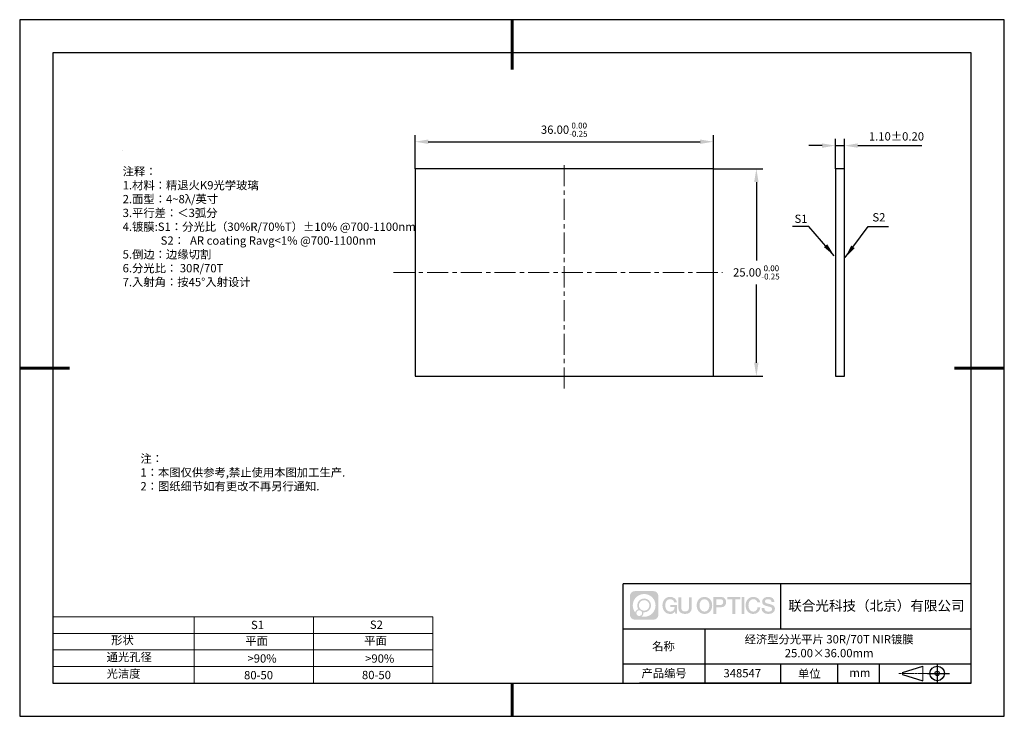
# Model space of a CAD drawing. Units: millimetres. Extents: x 0 to 297, y 0 to 210.
import ezdxf

# ---------------------------------------------------------------- set-up
doc = ezdxf.new("R2010")
doc.units = ezdxf.units.MM
doc.header["$PDSIZE"] = -1
doc.linetypes.add('CENTER', pattern=[10.16, 6.35, -1.27, 1.27, -1.27])
for name, color, linetype in [('1轮廓实线层', 7, 'Continuous'), ('6文字层', 3, 'Continuous'), ('细实线层', 7, 'Continuous')]:
    doc.layers.add(name, color=color, linetype=linetype)
for name, color, linetype, lineweight in [('2细线层', 4, 'Continuous', 15), ('3中心线层', 1, 'CENTER', 9), ('7标注层', 4, 'Continuous', 5), ('粗实线层', 7, 'Continuous', 25)]:
    doc.layers.add(name, color=color, linetype=linetype, lineweight=lineweight)
doc.styles.add('TH-GBD2M', font='calibri.ttf', dxfattribs={"width": 0.8, "height": 2.5})
doc.styles.add('标准', font='txt', dxfattribs={"height": 9.59})
doc.dimstyles.new('TH-GBD2M', dxfattribs={"dimtxt": 2.5, "dimasz": 4, "dimexe": 2, "dimexo": 0, "dimgap": 1.5, "dimtad": 1, "dimtih": 1, "dimtoh": 1, "dimzin": 1, "dimdsep": 46, "dimtxsty": 'TH-GBD2M', "dimcen": 0, "dimclrt": 3, "dimadec": 0, "dimazin": 3, "dimtfac": 1, "dimtmove": 0, "dimatfit": 3, "dimfxl": 1, "dimtolj": 1, "dimtzin": 0, "dimarcsym": 0})

# ---------------------------------------------------------------- blocks, each defined once
blk = doc.blocks.new('*D8')
at = {"layer": '7标注层', "color": 0, "lineweight": -2, "transparency": 16777216}
for p, q in [((246.04, 165.07), (246.04, 174.04)), ((248.79, 165.07), (248.79, 174.04)), ((242.04, 172.04), (238.04, 172.04)), ((246.04, 172.04), (248.79, 172.04)), ((252.79, 172.04), (272.15, 172.04))]:
    blk.add_line(p, q, dxfattribs=at)
at = {"layer": '7标注层', "color": 0, "transparency": 16777216}
for points in [[(242.04, 172.71), (242.04, 171.38), (246.04, 172.04)], [(252.79, 172.71), (252.79, 171.38), (248.79, 172.04)]]:
    blk.add_solid(points, dxfattribs=at)
at = {"layer": 'Defpoints', "color": 0, "transparency": 16777216}
for p in [(248.79, 172.04), (246.04, 165.07), (248.79, 165.07)]:
    blk.add_point(p, dxfattribs=at)
at = {"layer": '7标注层', "color": 3, "transparency": 16777216, "insert": (264.47, 174.82), "char_height": 2.5, "attachment_point": 5, "style": 'TH-GBD2M'}
blk.add_mtext('\\A1;1.10%%p0.20', dxfattribs=at)
blk = doc.blocks.new('*D9')
at = {"layer": '7标注层', "color": 0, "lineweight": -2, "transparency": 16777216}
for p, q in [((119.25, 165.07), (119.25, 175.21)), ((123.25, 173.21), (205.25, 173.21)), ((209.25, 165.07), (209.25, 175.21))]:
    blk.add_line(p, q, dxfattribs=at)
at = {"layer": '7标注层', "color": 0, "transparency": 16777216}
for points in [[(123.25, 173.88), (123.25, 172.55), (119.25, 173.21)], [(205.25, 173.88), (205.25, 172.55), (209.25, 173.21)]]:
    blk.add_solid(points, dxfattribs=at)
at = {"layer": 'Defpoints', "color": 0, "transparency": 16777216}
for p in [(209.25, 173.21), (119.25, 165.07), (209.25, 165.07)]:
    blk.add_point(p, dxfattribs=at)
at = {"layer": '7标注层', "color": 3, "transparency": 16777216, "insert": (164.25, 176.85), "char_height": 2.5, "attachment_point": 5, "style": 'TH-GBD2M'}
blk.add_mtext('\\A1;36.00{}{\\H0.71x;\\C3;\\S 0.00^ -0.25;}', dxfattribs=at)
blk = doc.blocks.new('*D10')
at = {"layer": '7标注层', "color": 0, "lineweight": -2, "transparency": 16777216}
for p, q in [((209.25, 165.07), (224.21, 165.07)), ((222.21, 161.07), (222.21, 137.45)), ((222.21, 106.57), (222.21, 130.19)), ((209.25, 102.57), (224.21, 102.57))]:
    blk.add_line(p, q, dxfattribs=at)
at = {"layer": '7标注层', "color": 0, "transparency": 16777216}
for points in [[(221.54, 161.07), (222.87, 161.07), (222.21, 165.07)], [(221.54, 106.57), (222.87, 106.57), (222.21, 102.57)]]:
    blk.add_solid(points, dxfattribs=at)
at = {"layer": 'Defpoints', "color": 0, "transparency": 16777216}
for p in [(209.25, 165.07), (209.25, 102.57), (222.21, 102.57)]:
    blk.add_point(p, dxfattribs=at)
at = {"layer": '7标注层', "color": 3, "transparency": 16777216, "insert": (222.21, 133.82), "char_height": 2.5, "attachment_point": 5, "style": 'TH-GBD2M'}
blk.add_mtext('\\A1;25.00{}{\\H0.71x;\\C3;\\S 0.00^ -0.25;}', dxfattribs=at)
blk = doc.blocks.new('*X11')
at = {"layer": '粗实线层', "lineweight": 60}
for p, q in [((0, 105), (0, 90)), ((-148.5, 0), (-133.5, 0)), ((148.5, 0), (133.5, 0)), ((0, -105), (0, -95))]:
    blk.add_line(p, q, dxfattribs=at)
at = {"layer": '粗实线层'}
for p, q in [((-138.5, 95), (-138.5, -95)), ((138.5, 95), (-138.5, 95)), ((138.5, -95), (138.5, 95)), ((-138.5, -95), (138.5, -95))]:
    blk.add_line(p, q, dxfattribs=at)
at = {"layer": '细实线层'}
for p, q in [((148.5, 105), (-148.5, 105)), ((-148.5, 105), (-148.5, -105)), ((148.5, -105), (148.5, 105)), ((-148.5, -105), (148.5, -105))]:
    blk.add_line(p, q, dxfattribs=at)

msp = doc.modelspace()

# ---------------------------------------------------------------- hatches: boundary and pattern name
at = {"layer": '3中心线层'}
h = msp.add_hatch(color=0, dxfattribs=at)
h.dxf.hatch_style = 1
edge = h.paths.add_edge_path()
edge.add_spline(control_points=[(192.662, 36.251), (192.662, 37.065), (192.002, 37.724), (191.188, 37.724)], knot_values=[7, 7, 7, 7, 8, 8, 8, 8], degree=3, periodic=0)
edge.add_spline(control_points=[(191.188, 37.724), (191.188, 37.724), (185.539, 37.724), (185.539, 37.724)], knot_values=[0, 0, 0, 0, 1, 1, 1, 1], degree=3, periodic=0)
edge.add_spline(control_points=[(185.539, 37.724), (184.725, 37.724), (184.066, 37.065), (184.066, 36.251), (184.066, 36.251), (184.066, 30.602), (184.066, 30.602)], knot_values=[1, 1, 1, 1, 2, 2, 2, 3, 3, 3, 3], degree=3, periodic=0)
edge.add_spline(control_points=[(184.066, 30.602), (184.066, 29.788), (184.725, 29.128), (185.539, 29.128), (185.539, 29.128), (191.188, 29.128), (191.188, 29.128)], knot_values=[3, 3, 3, 3, 4, 4, 4, 5, 5, 5, 5], degree=3, periodic=0)
edge.add_spline(control_points=[(191.188, 29.128), (192.002, 29.128), (192.662, 29.788), (192.662, 30.602), (192.662, 30.602), (192.662, 36.251), (192.662, 36.251)], knot_values=[5, 5, 5, 5, 6, 6, 6, 7, 7, 7, 7], degree=3, periodic=0)
edge = h.paths.add_edge_path(flags=16)
edge.add_spline(control_points=[(184.925, 33.426), (184.925, 35.325), (186.465, 36.865), (188.364, 36.865)], knot_values=[10, 10, 10, 10, 11, 11, 11, 11], degree=3, periodic=0)
edge.add_spline(control_points=[(188.364, 36.865), (190.263, 36.865), (191.802, 35.325), (191.802, 33.426)], knot_values=[11, 11, 11, 11, 12, 12, 12, 12], degree=3, periodic=0)
edge.add_spline(control_points=[(191.802, 33.426), (191.802, 31.527), (190.263, 29.988), (188.364, 29.988)], knot_values=[12, 12, 12, 12, 13, 13, 13, 13], degree=3, periodic=0)
edge.add_spline(control_points=[(188.364, 29.988), (188.095, 29.988), (187.833, 30.02), (187.582, 30.078)], knot_values=[0, 0, 0, 0, 1, 1, 1, 1], degree=3, periodic=0)
edge.add_spline(control_points=[(187.582, 30.078), (187.906, 30.3), (188.118, 30.671), (188.118, 31.093)], knot_values=[1, 1, 1, 1, 2, 2, 2, 2], degree=3, periodic=0)
edge.add_spline(control_points=[(188.118, 31.093), (188.118, 31.184), (188.108, 31.272), (188.089, 31.357)], knot_values=[2, 2, 2, 2, 3, 3, 3, 3], degree=3, periodic=0)
edge.add_spline(control_points=[(188.089, 31.357), (188.179, 31.345), (188.271, 31.339), (188.364, 31.339)], knot_values=[3, 3, 3, 3, 4, 4, 4, 4], degree=3, periodic=0)
edge.add_spline(control_points=[(188.364, 31.339), (189.517, 31.339), (190.451, 32.273), (190.451, 33.426)], knot_values=[4, 4, 4, 4, 5, 5, 5, 5], degree=3, periodic=0)
edge.add_spline(control_points=[(190.451, 33.426), (190.451, 34.579), (189.517, 35.514), (188.364, 35.514), (187.211, 35.514), (186.276, 34.579), (186.276, 33.426)], knot_values=[5, 5, 5, 5, 6, 6, 6, 7, 7, 7, 7], degree=3, periodic=0)
edge.add_spline(control_points=[(186.276, 33.426), (186.276, 33.007), (186.4, 32.616), (186.613, 32.289)], knot_values=[7, 7, 7, 7, 8, 8, 8, 8], degree=3, periodic=0)
edge.add_spline(control_points=[(186.613, 32.289), (186.129, 32.177), (185.754, 31.779), (185.677, 31.282)], knot_values=[8, 8, 8, 8, 9, 9, 9, 9], degree=3, periodic=0)
edge.add_spline(control_points=[(185.677, 31.282), (185.207, 31.87), (184.925, 32.615), (184.925, 33.426)], knot_values=[9, 9, 9, 9, 10, 10, 10, 10], degree=3, periodic=0)
edge = h.paths.add_edge_path(flags=16)
edge.add_spline(control_points=[(186.767, 33.426), (186.767, 34.308), (187.482, 35.023), (188.364, 35.023), (189.245, 35.023), (189.96, 34.308), (189.96, 33.426), (189.96, 32.545), (189.245, 31.83), (188.364, 31.83), (187.482, 31.83), (186.767, 32.545), (186.767, 33.426)], knot_values=[0, 0, 0, 0, 1, 1, 1, 2, 2, 2, 3, 3, 3, 4, 4, 4, 4], degree=3, periodic=0)
edge = h.paths.add_edge_path(flags=16)
edge.add_spline(control_points=[(186.03, 31.093), (186.03, 31.568), (186.415, 31.953), (186.89, 31.953), (187.365, 31.953), (187.75, 31.568), (187.75, 31.093)], knot_values=[1, 1, 1, 1, 2, 2, 2, 3, 3, 3, 3], degree=3, periodic=0)
edge.add_spline(control_points=[(187.75, 31.093), (187.75, 30.618), (187.365, 30.233), (186.89, 30.233)], knot_values=[3, 3, 3, 3, 4, 4, 4, 4], degree=3, periodic=0)
edge.add_spline(control_points=[(186.89, 30.233), (186.415, 30.233), (186.03, 30.618), (186.03, 31.093)], knot_values=[0, 0, 0, 0, 1, 1, 1, 1], degree=3, periodic=0)
edge = h.paths.add_edge_path()
edge.add_spline(control_points=[(197.433, 34.325), (197.433, 34.325), (198.256, 34.325), (198.256, 34.325), (198.128, 35.435), (197.244, 36.008), (196.191, 36.008)], knot_values=[5, 5, 5, 5, 6, 6, 6, 7, 7, 7, 7], degree=3, periodic=0)
edge.add_spline(control_points=[(196.191, 36.008), (194.747, 36.008), (193.883, 34.835), (193.883, 33.429)], knot_values=[4, 4, 4, 4, 5, 5, 5, 5], degree=3, periodic=0)
edge.add_spline(control_points=[(193.883, 33.429), (193.883, 32.022), (194.747, 30.85), (196.191, 30.85)], knot_values=[3, 3, 3, 3, 4, 4, 4, 4], degree=3, periodic=0)
edge.add_spline(control_points=[(196.191, 30.85), (196.778, 30.85), (197.19, 31.022), (197.642, 31.546)], knot_values=[2, 2, 2, 2, 3, 3, 3, 3], degree=3, periodic=0)
edge.add_spline(control_points=[(197.642, 31.546), (197.642, 31.546), (197.77, 30.967), (197.77, 30.967), (197.77, 30.967), (197.905, 30.967), (198.04, 30.967)], knot_values=[0.5, 0.5, 0.5, 0.5, 1.5, 1.5, 1.5, 2, 2, 2, 2], degree=3, periodic=0)
edge.add_spline(control_points=[(198.04, 30.967), (198.175, 30.967), (198.31, 30.967), (198.31, 30.967), (198.31, 30.967), (198.31, 31.129), (198.31, 31.372)], knot_values=[14.749965, 14.749965, 14.749965, 14.749965, 15.249965, 15.249965, 15.249965, 15.5, 15.5, 15.5, 15.5], degree=3, periodic=0)
edge.add_spline(control_points=[(198.31, 31.372), (198.31, 31.615), (198.31, 31.939), (198.31, 32.263)], knot_values=[14.49997, 14.49997, 14.49997, 14.49997, 14.749965, 14.749965, 14.749965, 14.749965], degree=3, periodic=0)
edge.add_spline(control_points=[(198.31, 32.263), (198.31, 32.425), (198.31, 32.587), (198.31, 32.739)], knot_values=[14.3749725, 14.3749725, 14.3749725, 14.3749725, 14.49997, 14.49997, 14.49997, 14.49997], degree=3, periodic=0)
edge.add_spline(control_points=[(198.31, 32.739), (198.31, 32.967), (198.31, 33.172), (198.31, 33.32)], knot_values=[14.1874762, 14.1874762, 14.1874762, 14.1874762, 14.3749725, 14.3749725, 14.3749725, 14.3749725], degree=3, periodic=0)
edge.add_spline(control_points=[(198.31, 33.32), (198.31, 33.37), (198.31, 33.413), (198.31, 33.448)], knot_values=[14.1249775, 14.1249775, 14.1249775, 14.1249775, 14.1874762, 14.1874762, 14.1874762, 14.1874762], degree=3, periodic=0)
edge.add_spline(control_points=[(198.31, 33.448), (198.31, 33.466), (198.31, 33.482), (198.31, 33.496)], knot_values=[14.0937281, 14.0937281, 14.0937281, 14.0937281, 14.1249775, 14.1249775, 14.1249775, 14.1249775], degree=3, periodic=0)
edge.add_spline(control_points=[(198.31, 33.496), (198.31, 33.509), (198.31, 33.521), (198.31, 33.531)], knot_values=[14.0624788, 14.0624788, 14.0624788, 14.0624788, 14.0937281, 14.0937281, 14.0937281, 14.0937281], degree=3, periodic=0)
edge.add_spline(control_points=[(198.31, 33.56), (198.31, 33.56), (198.31, 33.56), (198.31, 33.56), (198.31, 33.56), (198.31, 33.56), (198.31, 33.56)], knot_values=[13.9999796, 13.9999796, 13.9999796, 13.9999796, 14, 14, 14, 14.0007124, 14.0007124, 14.0007124, 14.0007124], degree=3, periodic=0)
edge.add_spline(control_points=[(198.31, 33.56), (198.31, 33.56), (197.797, 33.56), (197.284, 33.56)], knot_values=[13.49999, 13.49999, 13.49999, 13.49999, 13.9999796, 13.9999796, 13.9999796, 13.9999796], degree=3, periodic=0)
edge.add_spline(control_points=[(197.284, 33.56), (196.771, 33.56), (196.258, 33.56), (196.258, 33.56), (196.258, 33.56), (196.258, 33.56), (196.258, 33.56)], knot_values=[12.9990234, 12.9990234, 12.9990234, 12.9990234, 13.4990134, 13.4990134, 13.4990134, 13.49999, 13.49999, 13.49999, 13.49999], degree=3, periodic=0)
edge.add_spline(control_points=[(196.258, 33.552), (196.258, 33.55), (196.258, 33.547), (196.258, 33.543)], knot_values=[12.9062519, 12.9062519, 12.9062519, 12.9062519, 12.9375013, 12.9375013, 12.9375013, 12.9375013], degree=3, periodic=0)
edge.add_spline(control_points=[(196.258, 33.531), (196.258, 33.523), (196.258, 33.512), (196.258, 33.499)], knot_values=[12.8125037, 12.8125037, 12.8125037, 12.8125037, 12.8750025, 12.8750025, 12.8750025, 12.8750025], degree=3, periodic=0)
edge.add_spline(control_points=[(196.258, 33.499), (196.258, 33.487), (196.258, 33.473), (196.258, 33.457)], knot_values=[12.750005, 12.750005, 12.750005, 12.750005, 12.8125037, 12.8125037, 12.8125037, 12.8125037], degree=3, periodic=0)
edge.add_spline(control_points=[(196.258, 33.457), (196.258, 33.427), (196.258, 33.391), (196.258, 33.352)], knot_values=[12.6250075, 12.6250075, 12.6250075, 12.6250075, 12.750005, 12.750005, 12.750005, 12.750005], degree=3, periodic=0)
edge.add_spline(control_points=[(196.258, 33.352), (196.258, 33.314), (196.258, 33.273), (196.258, 33.232)], knot_values=[12.50001, 12.50001, 12.50001, 12.50001, 12.6250075, 12.6250075, 12.6250075, 12.6250075], degree=3, periodic=0)
edge.add_spline(control_points=[(196.258, 33.232), (196.258, 33.15), (196.258, 33.068), (196.258, 33.007)], knot_values=[12.250015, 12.250015, 12.250015, 12.250015, 12.50001, 12.50001, 12.50001, 12.50001], degree=3, periodic=0)
edge.add_spline(control_points=[(196.258, 33.007), (196.258, 32.945), (196.258, 32.905), (196.258, 32.905), (196.258, 32.905), (196.258, 32.905), (196.258, 32.905)], knot_values=[11.9992876, 11.9992876, 11.9992876, 11.9992876, 12.2493026, 12.2493026, 12.2493026, 12.250015, 12.250015, 12.250015, 12.250015], degree=3, periodic=0)
edge.add_spline(control_points=[(196.273, 32.905), (196.277, 32.905), (196.283, 32.905), (196.29, 32.905)], knot_values=[11.9062719, 11.9062719, 11.9062719, 11.9062719, 11.9375212, 11.9375212, 11.9375212, 11.9375212], degree=3, periodic=0)
edge.add_spline(control_points=[(196.29, 32.905), (196.297, 32.905), (196.305, 32.905), (196.313, 32.905)], knot_values=[11.8750225, 11.8750225, 11.8750225, 11.8750225, 11.9062719, 11.9062719, 11.9062719, 11.9062719], degree=3, periodic=0)
edge.add_spline(control_points=[(196.313, 32.905), (196.331, 32.905), (196.352, 32.905), (196.377, 32.905)], knot_values=[11.8125238, 11.8125238, 11.8125238, 11.8125238, 11.8750225, 11.8750225, 11.8750225, 11.8750225], degree=3, periodic=0)
edge.add_spline(control_points=[(196.377, 32.905), (196.401, 32.905), (196.429, 32.905), (196.459, 32.905)], knot_values=[11.750025, 11.750025, 11.750025, 11.750025, 11.8125238, 11.8125238, 11.8125238, 11.8125238], degree=3, periodic=0)
edge.add_spline(control_points=[(196.459, 32.905), (196.519, 32.905), (196.589, 32.905), (196.664, 32.905)], knot_values=[11.6250275, 11.6250275, 11.6250275, 11.6250275, 11.750025, 11.750025, 11.750025, 11.750025], degree=3, periodic=0)
edge.add_spline(control_points=[(196.664, 32.905), (196.739, 32.905), (196.819, 32.905), (196.9, 32.905)], knot_values=[11.50003, 11.50003, 11.50003, 11.50003, 11.6250275, 11.6250275, 11.6250275, 11.6250275], degree=3, periodic=0)
edge.add_spline(control_points=[(196.9, 32.905), (197.06, 32.905), (197.22, 32.905), (197.34, 32.905)], knot_values=[11.250035, 11.250035, 11.250035, 11.250035, 11.50003, 11.50003, 11.50003, 11.50003], degree=3, periodic=0)
edge.add_spline(control_points=[(197.34, 32.905), (197.461, 32.905), (197.541, 32.905), (197.541, 32.905), (197.527, 32.07), (197.055, 31.539), (196.191, 31.553)], knot_values=[10, 10, 10, 10, 10.250035, 10.250035, 10.250035, 11.250035, 11.250035, 11.250035, 11.250035], degree=3, periodic=0)
edge.add_spline(control_points=[(196.191, 31.553), (195.158, 31.553), (194.726, 32.484), (194.726, 33.429)], knot_values=[9, 9, 9, 9, 10, 10, 10, 10], degree=3, periodic=0)
edge.add_spline(control_points=[(194.726, 33.429), (194.726, 34.373), (195.158, 35.304), (196.191, 35.304)], knot_values=[8, 8, 8, 8, 9, 9, 9, 9], degree=3, periodic=0)
edge.add_spline(control_points=[(196.191, 35.304), (196.798, 35.304), (197.352, 34.973), (197.433, 34.325)], knot_values=[7, 7, 7, 7, 8, 8, 8, 8], degree=3, periodic=0)
edge = h.paths.add_edge_path()
edge.add_spline(control_points=[(199.545, 33.019), (199.545, 33.019), (199.545, 35.885), (199.545, 35.885), (199.545, 35.885), (199.328, 35.885), (199.112, 35.885)], knot_values=[0.5, 0.5, 0.5, 0.5, 1.5, 1.5, 1.5, 2, 2, 2, 2], degree=3, periodic=0)
edge.add_spline(control_points=[(199.112, 35.885), (198.895, 35.885), (198.679, 35.885), (198.679, 35.885), (198.679, 35.885), (198.679, 35.098), (198.679, 34.311)], knot_values=[9.5, 9.5, 9.5, 9.5, 10, 10, 10, 10.5, 10.5, 10.5, 10.5], degree=3, periodic=0)
edge.add_spline(control_points=[(198.679, 34.311), (198.679, 33.524), (198.679, 32.737), (198.679, 32.737), (198.679, 31.477), (199.489, 30.85), (200.708, 30.85)], knot_values=[8, 8, 8, 8, 8.5, 8.5, 8.5, 9.5, 9.5, 9.5, 9.5], degree=3, periodic=0)
edge.add_spline(control_points=[(200.708, 30.85), (201.927, 30.85), (202.738, 31.477), (202.738, 32.737)], knot_values=[7, 7, 7, 7, 8, 8, 8, 8], degree=3, periodic=0)
edge.add_spline(control_points=[(202.738, 32.737), (202.738, 32.737), (202.738, 35.885), (202.738, 35.885), (202.738, 35.885), (202.521, 35.885), (202.305, 35.885)], knot_values=[5.5, 5.5, 5.5, 5.5, 6.5, 6.5, 6.5, 7, 7, 7, 7], degree=3, periodic=0)
edge.add_spline(control_points=[(202.305, 35.885), (202.088, 35.885), (201.872, 35.885), (201.872, 35.885), (201.872, 35.885), (201.872, 35.168), (201.872, 34.452)], knot_values=[4.5, 4.5, 4.5, 4.5, 5, 5, 5, 5.5, 5.5, 5.5, 5.5], degree=3, periodic=0)
edge.add_spline(control_points=[(201.872, 34.452), (201.872, 33.736), (201.872, 33.019), (201.872, 33.019), (201.872, 32.358), (201.83, 31.594), (200.708, 31.594)], knot_values=[3, 3, 3, 3, 3.5, 3.5, 3.5, 4.5, 4.5, 4.5, 4.5], degree=3, periodic=0)
edge.add_spline(control_points=[(200.708, 31.594), (199.586, 31.594), (199.545, 32.358), (199.545, 33.019)], knot_values=[2, 2, 2, 2, 3, 3, 3, 3], degree=3, periodic=0)
edge = h.paths.add_edge_path()
edge.add_spline(control_points=[(208.887, 33.422), (208.887, 32.022), (208.012, 30.856), (206.55, 30.856), (205.088, 30.856), (204.213, 32.022), (204.213, 33.422), (204.213, 34.822), (205.088, 35.988), (206.55, 35.988), (208.012, 35.988), (208.887, 34.822), (208.887, 33.422)], knot_values=[0, 0, 0, 0, 1, 1, 1, 2, 2, 2, 3, 3, 3, 4, 4, 4, 4], degree=3, periodic=0)
edge = h.paths.add_edge_path(flags=16)
edge.add_spline(control_points=[(206.55, 35.288), (207.595, 35.288), (208.033, 34.362), (208.033, 33.422)], knot_values=[2, 2, 2, 2, 3, 3, 3, 3], degree=3, periodic=0)
edge.add_spline(control_points=[(208.033, 33.422), (208.033, 32.482), (207.595, 31.556), (206.55, 31.556)], knot_values=[1, 1, 1, 1, 2, 2, 2, 2], degree=3, periodic=0)
edge.add_spline(control_points=[(206.55, 31.556), (205.505, 31.556), (205.067, 32.482), (205.067, 33.422)], knot_values=[0, 0, 0, 0, 1, 1, 1, 1], degree=3, periodic=0)
edge.add_spline(control_points=[(205.067, 33.422), (205.067, 34.362), (205.505, 35.288), (206.55, 35.288)], knot_values=[3, 3, 3, 3, 4, 4, 4, 4], degree=3, periodic=0)
edge = h.paths.add_edge_path()
edge.add_spline(control_points=[(213.068, 34.411), (213.068, 35.054), (212.802, 36.008), (211.408, 36.008)], knot_values=[1, 1, 1, 1, 2, 2, 2, 2], degree=3, periodic=0)
edge.add_spline(control_points=[(211.408, 36.008), (211.408, 36.008), (209.256, 36.008), (209.256, 36.008), (209.256, 36.008), (209.256, 35.685), (209.256, 35.201)], knot_values=[6.749965, 6.749965, 6.749965, 6.749965, 7.749965, 7.749965, 7.749965, 8, 8, 8, 8], degree=3, periodic=0)
edge.add_spline(control_points=[(209.256, 35.201), (209.256, 34.718), (209.256, 34.073), (209.256, 33.428)], knot_values=[6.49997, 6.49997, 6.49997, 6.49997, 6.749965, 6.749965, 6.749965, 6.749965], degree=3, periodic=0)
edge.add_spline(control_points=[(209.256, 33.428), (209.256, 33.106), (209.256, 32.784), (209.256, 32.481)], knot_values=[6.3749725, 6.3749725, 6.3749725, 6.3749725, 6.49997, 6.49997, 6.49997, 6.49997], degree=3, periodic=0)
edge.add_spline(control_points=[(209.256, 32.481), (209.256, 32.179), (209.256, 31.897), (209.256, 31.655)], knot_values=[6.249975, 6.249975, 6.249975, 6.249975, 6.3749725, 6.3749725, 6.3749725, 6.3749725], degree=3, periodic=0)
edge.add_spline(control_points=[(209.256, 31.655), (209.256, 31.535), (209.256, 31.424), (209.256, 31.326)], knot_values=[6.1874762, 6.1874762, 6.1874762, 6.1874762, 6.249975, 6.249975, 6.249975, 6.249975], degree=3, periodic=0)
edge.add_spline(control_points=[(209.256, 31.326), (209.256, 31.227), (209.256, 31.142), (209.256, 31.071)], knot_values=[6.1249775, 6.1249775, 6.1249775, 6.1249775, 6.1874762, 6.1874762, 6.1874762, 6.1874762], degree=3, periodic=0)
edge.add_spline(control_points=[(209.256, 31.071), (209.256, 31.036), (209.256, 31.005), (209.256, 30.977)], knot_values=[6.0937281, 6.0937281, 6.0937281, 6.0937281, 6.1249775, 6.1249775, 6.1249775, 6.1249775], degree=3, periodic=0)
edge.add_spline(control_points=[(209.256, 30.977), (209.256, 30.95), (209.256, 30.926), (209.256, 30.908)], knot_values=[6.0624788, 6.0624788, 6.0624788, 6.0624788, 6.0937281, 6.0937281, 6.0937281, 6.0937281], degree=3, periodic=0)
edge.add_spline(control_points=[(209.256, 30.908), (209.256, 30.898), (209.256, 30.89), (209.256, 30.883)], knot_values=[6.0468541, 6.0468541, 6.0468541, 6.0468541, 6.0624787, 6.0624787, 6.0624787, 6.0624787], degree=3, periodic=0)
edge.add_spline(control_points=[(209.256, 30.883), (209.256, 30.875), (209.256, 30.869), (209.256, 30.865)], knot_values=[6.0312294, 6.0312294, 6.0312294, 6.0312294, 6.0468541, 6.0468541, 6.0468541, 6.0468541], degree=3, periodic=0)
edge.add_spline(control_points=[(209.256, 30.85), (209.256, 30.85), (209.256, 30.85), (209.256, 30.85), (209.256, 30.85), (209.256, 30.85), (209.256, 30.85)], knot_values=[5.9999791, 5.9999791, 5.9999791, 5.9999791, 6, 6, 6, 6.0004683, 6.0004683, 6.0004683, 6.0004683], degree=3, periodic=0)
edge.add_spline(control_points=[(209.256, 30.85), (209.256, 30.85), (209.469, 30.85), (209.683, 30.85)], knot_values=[5.49999, 5.49999, 5.49999, 5.49999, 5.9999791, 5.9999791, 5.9999791, 5.9999791], degree=3, periodic=0)
edge.add_spline(control_points=[(209.683, 30.85), (209.896, 30.85), (210.11, 30.85), (210.11, 30.85), (210.11, 30.85), (210.11, 30.85), (210.11, 30.85)], knot_values=[4.9995117, 4.9995117, 4.9995117, 4.9995117, 5.4995017, 5.4995017, 5.4995017, 5.49999, 5.49999, 5.49999, 5.49999], degree=3, periodic=0)
edge.add_spline(control_points=[(210.11, 30.862), (210.11, 30.865), (210.11, 30.868), (210.11, 30.872)], knot_values=[4.9375012, 4.9375012, 4.9375012, 4.9375012, 4.9531259, 4.9531259, 4.9531259, 4.9531259], degree=3, periodic=0)
edge.add_spline(control_points=[(210.11, 30.872), (210.11, 30.879), (210.11, 30.888), (210.11, 30.899)], knot_values=[4.9062519, 4.9062519, 4.9062519, 4.9062519, 4.9375012, 4.9375012, 4.9375012, 4.9375012], degree=3, periodic=0)
edge.add_spline(control_points=[(210.11, 30.899), (210.11, 30.909), (210.11, 30.921), (210.11, 30.935)], knot_values=[4.8750025, 4.8750025, 4.8750025, 4.8750025, 4.9062519, 4.9062519, 4.9062519, 4.9062519], degree=3, periodic=0)
edge.add_spline(control_points=[(210.11, 30.935), (210.11, 30.962), (210.11, 30.995), (210.11, 31.032)], knot_values=[4.8125037, 4.8125037, 4.8125037, 4.8125037, 4.8750025, 4.8750025, 4.8750025, 4.8750025], degree=3, periodic=0)
edge.add_spline(control_points=[(210.11, 31.032), (210.11, 31.07), (210.11, 31.113), (210.11, 31.159)], knot_values=[4.750005, 4.750005, 4.750005, 4.750005, 4.8125037, 4.8125037, 4.8125037, 4.8125037], degree=3, periodic=0)
edge.add_spline(control_points=[(210.11, 31.159), (210.11, 31.252), (210.11, 31.36), (210.11, 31.476)], knot_values=[4.6250075, 4.6250075, 4.6250075, 4.6250075, 4.750005, 4.750005, 4.750005, 4.750005], degree=3, periodic=0)
edge.add_spline(control_points=[(210.11, 31.476), (210.11, 31.592), (210.11, 31.716), (210.11, 31.839)], knot_values=[4.50001, 4.50001, 4.50001, 4.50001, 4.6250075, 4.6250075, 4.6250075, 4.6250075], degree=3, periodic=0)
edge.add_spline(control_points=[(210.11, 31.839), (210.11, 32.087), (210.11, 32.334), (210.11, 32.52)], knot_values=[4.250015, 4.250015, 4.250015, 4.250015, 4.50001, 4.50001, 4.50001, 4.50001], degree=3, periodic=0)
edge.add_spline(control_points=[(210.11, 32.52), (210.11, 32.705), (210.11, 32.829), (210.11, 32.829), (210.11, 32.829), (210.11, 32.829), (210.11, 32.829)], knot_values=[3.9992876, 3.9992876, 3.9992876, 3.9992876, 4.2493026, 4.2493026, 4.2493026, 4.250015, 4.250015, 4.250015, 4.250015], degree=3, periodic=0)
edge.add_spline(control_points=[(210.124, 32.829), (210.129, 32.829), (210.135, 32.829), (210.142, 32.829)], knot_values=[3.9062719, 3.9062719, 3.9062719, 3.9062719, 3.9375212, 3.9375212, 3.9375212, 3.9375212], degree=3, periodic=0)
edge.add_spline(control_points=[(210.142, 32.829), (210.149, 32.829), (210.157, 32.829), (210.165, 32.829)], knot_values=[3.8750225, 3.8750225, 3.8750225, 3.8750225, 3.9062719, 3.9062719, 3.9062719, 3.9062719], degree=3, periodic=0)
edge.add_spline(control_points=[(210.165, 32.829), (210.183, 32.829), (210.205, 32.829), (210.229, 32.829)], knot_values=[3.8125237, 3.8125237, 3.8125237, 3.8125237, 3.8750225, 3.8750225, 3.8750225, 3.8750225], degree=3, periodic=0)
edge.add_spline(control_points=[(210.229, 32.829), (210.254, 32.829), (210.282, 32.829), (210.313, 32.829)], knot_values=[3.750025, 3.750025, 3.750025, 3.750025, 3.8125237, 3.8125237, 3.8125237, 3.8125237], degree=3, periodic=0)
edge.add_spline(control_points=[(210.313, 32.829), (210.373, 32.829), (210.444, 32.829), (210.52, 32.829)], knot_values=[3.6250275, 3.6250275, 3.6250275, 3.6250275, 3.750025, 3.750025, 3.750025, 3.750025], degree=3, periodic=0)
edge.add_spline(control_points=[(210.52, 32.829), (210.596, 32.829), (210.678, 32.829), (210.759, 32.829)], knot_values=[3.50003, 3.50003, 3.50003, 3.50003, 3.6250275, 3.6250275, 3.6250275, 3.6250275], degree=3, periodic=0)
edge.add_spline(control_points=[(210.759, 32.829), (210.921, 32.829), (211.083, 32.829), (211.205, 32.829)], knot_values=[3.250035, 3.250035, 3.250035, 3.250035, 3.50003, 3.50003, 3.50003, 3.50003], degree=3, periodic=0)
edge.add_spline(control_points=[(211.205, 32.829), (211.327, 32.829), (211.408, 32.829), (211.408, 32.829), (212.802, 32.822), (213.068, 33.775), (213.068, 34.411)], knot_values=[2, 2, 2, 2, 2.250035, 2.250035, 2.250035, 3.250035, 3.250035, 3.250035, 3.250035], degree=3, periodic=0)
edge = h.paths.add_edge_path(flags=16)
edge.add_spline(control_points=[(210.742, 35.271), (210.9, 35.271), (211.058, 35.271), (211.176, 35.271)], knot_values=[3.250015, 3.250015, 3.250015, 3.250015, 3.50001, 3.50001, 3.50001, 3.50001], degree=3, periodic=0)
edge.add_spline(control_points=[(211.176, 35.271), (211.295, 35.271), (211.374, 35.271), (211.374, 35.271), (211.825, 35.271), (212.214, 35.097), (212.214, 34.418)], knot_values=[2, 2, 2, 2, 2.250015, 2.250015, 2.250015, 3.250015, 3.250015, 3.250015, 3.250015], degree=3, periodic=0)
edge.add_spline(control_points=[(212.214, 34.418), (212.214, 33.768), (211.743, 33.566), (211.36, 33.566)], knot_values=[1, 1, 1, 1, 2, 2, 2, 2], degree=3, periodic=0)
edge.add_spline(control_points=[(211.36, 33.566), (211.36, 33.566), (210.11, 33.566), (210.11, 33.566), (210.11, 33.566), (210.11, 33.992), (210.11, 34.418)], knot_values=[4.49999, 4.49999, 4.49999, 4.49999, 5.49999, 5.49999, 5.49999, 6, 6, 6, 6], degree=3, periodic=0)
edge.add_spline(control_points=[(210.11, 34.418), (210.11, 34.844), (210.11, 35.271), (210.11, 35.271), (210.11, 35.271), (210.11, 35.271), (210.11, 35.271)], knot_values=[3.9992676, 3.9992676, 3.9992676, 3.9992676, 4.4992576, 4.4992576, 4.4992576, 4.49999, 4.49999, 4.49999, 4.49999], degree=3, periodic=0)
edge.add_spline(control_points=[(210.124, 35.271), (210.129, 35.271), (210.134, 35.271), (210.141, 35.271)], knot_values=[3.9062519, 3.9062519, 3.9062519, 3.9062519, 3.9375012, 3.9375012, 3.9375012, 3.9375012], degree=3, periodic=0)
edge.add_spline(control_points=[(210.141, 35.271), (210.148, 35.271), (210.155, 35.271), (210.164, 35.271)], knot_values=[3.8750025, 3.8750025, 3.8750025, 3.8750025, 3.9062519, 3.9062519, 3.9062519, 3.9062519], degree=3, periodic=0)
edge.add_spline(control_points=[(210.164, 35.271), (210.181, 35.271), (210.202, 35.271), (210.226, 35.271)], knot_values=[3.8125037, 3.8125037, 3.8125037, 3.8125037, 3.8750025, 3.8750025, 3.8750025, 3.8750025], degree=3, periodic=0)
edge.add_spline(control_points=[(210.226, 35.271), (210.25, 35.271), (210.278, 35.271), (210.307, 35.271)], knot_values=[3.750005, 3.750005, 3.750005, 3.750005, 3.8125037, 3.8125037, 3.8125037, 3.8125037], degree=3, periodic=0)
edge.add_spline(control_points=[(210.307, 35.271), (210.366, 35.271), (210.436, 35.271), (210.51, 35.271)], knot_values=[3.6250075, 3.6250075, 3.6250075, 3.6250075, 3.750005, 3.750005, 3.750005, 3.750005], degree=3, periodic=0)
edge.add_spline(control_points=[(210.51, 35.271), (210.584, 35.271), (210.663, 35.271), (210.742, 35.271)], knot_values=[3.50001, 3.50001, 3.50001, 3.50001, 3.6250075, 3.6250075, 3.6250075, 3.6250075], degree=3, periodic=0)
h.paths.add_polyline_path([(217.372, 36.008), (213.437, 36.008), (213.437, 35.227), (214.976, 35.227), (214.976, 30.85), (215.826, 30.85), (215.826, 35.227), (217.372, 35.227)])
h.paths.add_polyline_path([(218.601, 36.008), (217.74, 36.008), (217.74, 30.85), (218.601, 30.85)])
edge = h.paths.add_edge_path()
edge.add_spline(control_points=[(222.959, 34.325), (223.173, 34.325), (223.387, 34.325), (223.387, 34.325), (223.284, 35.387), (222.414, 36.001), (221.312, 36.008)], knot_values=[8, 8, 8, 8, 8.5, 8.5, 8.5, 9.5, 9.5, 9.5, 9.5], degree=3, periodic=0)
edge.add_spline(control_points=[(221.312, 36.008), (219.846, 36.008), (218.969, 34.835), (218.969, 33.429)], knot_values=[7, 7, 7, 7, 8, 8, 8, 8], degree=3, periodic=0)
edge.add_spline(control_points=[(218.969, 33.429), (218.969, 32.022), (219.846, 30.85), (221.312, 30.85)], knot_values=[6, 6, 6, 6, 7, 7, 7, 7], degree=3, periodic=0)
edge.add_spline(control_points=[(221.312, 30.85), (222.496, 30.85), (223.325, 31.663), (223.393, 32.843)], knot_values=[5, 5, 5, 5, 6, 6, 6, 6], degree=3, periodic=0)
edge.add_spline(control_points=[(223.393, 32.843), (223.393, 32.843), (222.558, 32.843), (222.558, 32.843), (222.49, 32.125), (222.072, 31.553), (221.312, 31.553)], knot_values=[3, 3, 3, 3, 4, 4, 4, 5, 5, 5, 5], degree=3, periodic=0)
edge.add_spline(control_points=[(221.312, 31.553), (220.264, 31.553), (219.825, 32.484), (219.825, 33.429)], knot_values=[2, 2, 2, 2, 3, 3, 3, 3], degree=3, periodic=0)
edge.add_spline(control_points=[(219.825, 33.429), (219.825, 34.373), (220.264, 35.304), (221.312, 35.304)], knot_values=[1, 1, 1, 1, 2, 2, 2, 2], degree=3, periodic=0)
edge.add_spline(control_points=[(221.312, 35.304), (222.024, 35.304), (222.387, 34.89), (222.531, 34.325)], knot_values=[0, 0, 0, 0, 1, 1, 1, 1], degree=3, periodic=0)
edge.add_spline(control_points=[(222.531, 34.325), (222.531, 34.325), (222.745, 34.325), (222.959, 34.325)], knot_values=[9.5, 9.5, 9.5, 9.5, 10, 10, 10, 10], degree=3, periodic=0)
edge = h.paths.add_edge_path()
edge.add_spline(control_points=[(225.839, 30.85), (226.828, 30.85), (227.818, 31.291), (227.818, 32.394)], knot_values=[13, 13, 13, 13, 14, 14, 14, 14], degree=3, periodic=0)
edge.add_spline(control_points=[(227.818, 32.394), (227.818, 32.905), (227.504, 33.456), (226.849, 33.649)], knot_values=[12, 12, 12, 12, 13, 13, 13, 13], degree=3, periodic=0)
edge.add_spline(control_points=[(226.849, 33.649), (226.591, 33.725), (225.49, 34.008), (225.414, 34.029)], knot_values=[11, 11, 11, 11, 12, 12, 12, 12], degree=3, periodic=0)
edge.add_spline(control_points=[(225.414, 34.029), (225.058, 34.125), (224.821, 34.318), (224.821, 34.663)], knot_values=[10, 10, 10, 10, 11, 11, 11, 11], degree=3, periodic=0)
edge.add_spline(control_points=[(224.821, 34.663), (224.821, 35.159), (225.33, 35.304), (225.734, 35.304)], knot_values=[9, 9, 9, 9, 10, 10, 10, 10], degree=3, periodic=0)
edge.add_spline(control_points=[(225.734, 35.304), (226.333, 35.304), (226.765, 35.07), (226.807, 34.435)], knot_values=[8, 8, 8, 8, 9, 9, 9, 9], degree=3, periodic=0)
edge.add_spline(control_points=[(226.807, 34.435), (226.807, 34.435), (227.678, 34.435), (227.678, 34.435), (227.678, 35.463), (226.807, 36.008), (225.769, 36.008)], knot_values=[6, 6, 6, 6, 7, 7, 7, 8, 8, 8, 8], degree=3, periodic=0)
edge.add_spline(control_points=[(225.769, 36.008), (224.87, 36.008), (223.95, 35.546), (223.95, 34.559)], knot_values=[5, 5, 5, 5, 6, 6, 6, 6], degree=3, periodic=0)
edge.add_spline(control_points=[(223.95, 34.559), (223.95, 34.049), (224.201, 33.539), (225.051, 33.311)], knot_values=[4, 4, 4, 4, 5, 5, 5, 5], degree=3, periodic=0)
edge.add_spline(control_points=[(225.051, 33.311), (225.734, 33.125), (226.187, 33.036), (226.535, 32.905)], knot_values=[3, 3, 3, 3, 4, 4, 4, 4], degree=3, periodic=0)
edge.add_spline(control_points=[(226.535, 32.905), (226.738, 32.829), (226.947, 32.677), (226.947, 32.298)], knot_values=[2, 2, 2, 2, 3, 3, 3, 3], degree=3, periodic=0)
edge.add_spline(control_points=[(226.947, 32.298), (226.947, 31.925), (226.661, 31.553), (225.894, 31.553)], knot_values=[1, 1, 1, 1, 2, 2, 2, 2], degree=3, periodic=0)
edge.add_spline(control_points=[(225.894, 31.553), (225.198, 31.553), (224.633, 31.85), (224.633, 32.608)], knot_values=[0, 0, 0, 0, 1, 1, 1, 1], degree=3, periodic=0)
edge.add_spline(control_points=[(224.633, 32.608), (224.633, 32.608), (224.415, 32.608), (224.198, 32.608)], knot_values=[15.5, 15.5, 15.5, 15.5, 16, 16, 16, 16], degree=3, periodic=0)
edge.add_spline(control_points=[(224.198, 32.608), (223.98, 32.608), (223.762, 32.608), (223.762, 32.608), (223.783, 31.388), (224.703, 30.85), (225.839, 30.85)], knot_values=[14, 14, 14, 14, 14.5, 14.5, 14.5, 15.5, 15.5, 15.5, 15.5], degree=3, periodic=0)

# ---------------------------------------------------------------- linework, layer by layer
for p, q in [((119.254, 165.072), (119.254, 102.572)), ((209.254, 165.072), (119.254, 165.072)), ((209.254, 102.572), (209.254, 165.072)), ((246.039, 165.072), (246.039, 102.572)), ((248.789, 165.072), (246.039, 165.072)), ((248.789, 102.572), (248.789, 165.072)), ((119.254, 102.572), (209.254, 102.572)), ((246.039, 102.572), (248.789, 102.572)), ((287, 10), (187, 10))]:
    msp.add_line(p, q)
at = {"layer": '1轮廓实线层'}
msp.add_line((147, 10), (287, 10), dxfattribs=at)
at = {"layer": '2细线层'}
for p, q in [((10, 30), (124.647, 30)), ((52.647, 30), (52.647, 10)), ((88.647, 30), (88.647, 10)), ((124.647, 30), (124.647, 10)), ((10, 25), (124.647, 25)), ((10, 20), (124.647, 20)), ((10, 15), (124.647, 15))]:
    msp.add_line(p, q, dxfattribs=at)
at = {"layer": '3中心线层'}
for p, q in [((164.254, 98.827), (164.254, 166.9)), ((112.762, 133.822), (211.957, 133.822))]:
    msp.add_line(p, q, dxfattribs=at)
at = {"layer": '3中心线层', "color": 7}
for p, q in [((272.42, 10.733), (272.42, 15.108)), ((266.295, 12.592), (266.295, 13.249))]:
    msp.add_line(p, q, dxfattribs=at)
at = {"layer": '3中心线层', "color": 7, "ltscale": 0.1}
msp.add_line((265.145, 12.921), (273.869, 12.921), dxfattribs=at)
at = {"layer": '7标注层'}
msp.add_line((31.057, 170.495), (31.057, 170.495), dxfattribs=at)
msp.add_line((31.057, 170.495), (31.057, 170.495), dxfattribs=at)
at = {"layer": '粗实线层'}
for p, q in [((182, 40), (287, 40)), ((182, 9.941), (182, 39.941)), ((229.636, 26.429), (229.636, 40)), ((182, 26.333), (287, 26.333)), ((206.76, 10), (206.76, 26.333)), ((182, 15.841), (287, 15.841)), ((229.636, 10), (229.636, 15.841)), ((246.74, 10), (246.74, 15.841)), ((259.305, 10), (259.305, 15.841))]:
    msp.add_line(p, q, dxfattribs=at)
at = {"layer": '细实线层'}
for p, q in [((266.295, 13.249), (272.42, 15.108)), ((276.756, 15.841), (276.756, 10)), ((266.295, 12.592), (272.42, 10.733)), ((273.869, 12.921), (280.431, 12.921))]:
    msp.add_line(p, q, dxfattribs=at)
for radius in [2.187, 0.656]:
    msp.add_circle((276.756, 12.921), radius, dxfattribs=at)

# ---------------------------------------------------------------- block references
at = {"layer": '6文字层'}
msp.add_blockref('*X11', (148.5, 105), dxfattribs=at)

# ---------------------------------------------------------------- texts
at = {"layer": '6文字层', "color": 3, "insert": (77.77, 147.589), "char_height": 2.5, "attachment_point": 5, "style": 'TH-GBD2M'}
msp.add_mtext_dynamic_manual_height_columns('\\pxsm1,ql;{\\fSimSun|b1|i0|c134|p2;注释：\\fCalibri|b1|i0|c0|p34; \\P1.\\fSimSun|b1|i0|c134|p2;材料：精退火\\fCalibri|b1|i0|c0|p34;K9\\fSimSun|b1|i0|c134|p2;光学玻璃\\fCalibri|b1|i0|c0|p34;                         \\P2.\\fSimSun|b1|i0|c134|p2;面型：\\fCalibri|b1|i0|c0|p34;4~8\\C256;λ/\\fSimSun|b1|i0|c134|p2;英寸\\fCalibri|b1|i0|c0|p34;\\P\\C3;3.\\fSimSun|b1|i0|c134|p2;平行差：＜\\fCalibri|b1|i0|c0|p34;3\\fSimSun|b1|i0|c134|p2;弧分\\fCalibri|b1|i0|c0|p34;\\P4.\\fSimSun|b1|i0|c134|p2;镀膜\\fCalibri|b1|i0|c0|p34;:\\C256;S1\\fSimSun|b1|i0|c134|p2;：分光比（\\fCalibri|b1|i0|c0|p34;30%R/70%T\\fSimSun|b1|i0|c134|p2;）\\fCalibri|b1|i0|c0|p34;±10% @700-1100nm\\P               S2\\fSimSun|b1|i0|c134|p2;：\\fCalibri|b1|i0|c0|p34;  AR coating Ravg<1% @700-1100nm\\C3;\\P5.\\fSimSun|b1|i0|c134|p2;倒边：\\C256;边缘切割\\fCalibri|b1|i0|c0|p34;\\C3;\\P6.\\fSimSun|b1|i0|c134|p2;分光比：\\fCalibri|b1|i0|c0|p34; 30R/70T\\P7.\\fSimSun|b1|i0|c134|p2;入射角：\\C256;按\\fCalibri|b1|i0|c0|p34;45°\\fSimSun|b1|i0|c134|p2;入射设计}', width=93.42571, gutter_width=1, heights=[126.523], dxfattribs=at)
at = {"layer": '6文字层', "insert": (36.415, 78.933), "char_height": 2.5, "attachment_point": 1, "style": '标准'}
msp.add_mtext_dynamic_manual_height_columns('\\pxqj;{\\fSimSun|b1|i0|c134|p2;\\C1;注：\\P1：本图仅供参考,禁止使用本图加工生产.\\P2：图纸细节如有更改不再另行通知.}', width=114.67031, gutter_width=1, heights=[0], dxfattribs=at)
at = {"layer": '6文字层', "attachment_point": 5}
for s, insert, char_height, width in [('{\\fSimHei|b1|i0|c134|p49;联合光科技（北京）有限公司}', (258.425, 33.339), 3, 63.12269), ('{\\fSimHei|b1|i0|c134|p49;经济型分光平片 30R/70T NIR镀膜\\P25.00×36.00\\H0.99999x;mm}', (244.158, 21.135), 2.5, 79.7562), ('{\\fSimHei|b1|i0|c134|p49;名称 }', (194.179, 21.135), 2.5, 17.84856), ('{\\fSimHei|b1|i0|c134|p49;产品编号} ', (194.373, 12.989), 2.5, 17.84856), ('{\\fSimHei|b1|i0|c134|p49;348547}', (217.959, 12.989), 2.5, 17.84856), ('{\\fSimHei|b1|i0|c134|p49;单位}', (238.197, 12.829), 2.5, 17.84856), ('{\\fSimHei|b1|i0|c134|p49;mm }', (253.432, 13.143), 2.5, 17.84856)]:
    msp.add_mtext(s, dxfattribs=dict(at, insert=insert, char_height=char_height, width=width))
at = {"layer": '6文字层', "attachment_point": 1}
for s, width, insert, char_height in [('{\\fSimSun|b1|i0|c0|p2;S1}', 24.72262, (69.771, 28.79), 2.5), ('{\\fSimSun|b1|i0|c0|p2;S2}', 21.29572, (105.633, 28.859), 2.5), ('{\\fSimSun|b1|i0|c134|p2;形状}', 13.96779, (27.581, 24.208), 2.5), ('{\\fSimSun|b1|i0|c134|p2;平面}', 21.8361, (68.039, 23.993), 2.5), ('{\\fSimSun|b1|i0|c134|p2;平面}', 16.12894, (103.93, 24.084), 2.5), ('{\\fSimSun|b1|i0|c134|p2;通光孔径}', 16.39629, (26.218, 19.115), 2.5), ('{\\fSimSun|b1|i0|c134|p2;\\C3;>90%}', 25.43244, (68.689, 18.687), 2.5), ('{\\fSimSun|b1|i0|c134|p2;\\C3;>90%}', 25.43244, (104.183, 18.66), 2.5), ('{\\fSimSun|b1|i0|c134|p2;光洁度}', 16.39629, (26.218, 14.115), 2.5), ('{\\fSimSun|b1|i0|c134|p2;\\H1.25x;80-50}', 19.16365, (67.675, 13.654), 2), ('{\\fSimSun|b1|i0|c134|p2;\\H1.25x;80-50}', 19.16365, (103.237, 13.699), 2)]:
    msp.add_mtext_dynamic_manual_height_columns(s, width=width, gutter_width=17.5, heights=[0], dxfattribs=dict(at, insert=insert, char_height=char_height))
at = {"layer": '7标注层', "color": 3, "char_height": 2.5, "attachment_point": 5, "style": 'TH-GBD2M'}
for s, insert in [('\\A1;S2', (259.18, 150.427)), ('\\A1;S1', (235.684, 149.985))]:
    msp.add_mtext(s, dxfattribs=dict(at, insert=insert))

# ---------------------------------------------------------------- dimensions: what is measured, and where the dimension line sits
at = {"layer": '7标注层'}
for base, p1, p2, text, override, picture, middle in [((209.254, 173.212), (119.254, 165.072), (209.254, 165.072), '<>{}{\\H0.71x;\\C3;\\S 0.00^ -0.25;}', {"dimlfac": 0.4, "dimtp": 0, "dimtm": 0.25, "dimtdec": 2, "dimtzin": 0}, '*D9', (164.254, 176.845)), ((248.789, 172.044), (246.039, 165.072), (248.789, 165.072), '<>%%p0.20', {"dimlfac": 0.4}, '*D8', (264.471, 174.825))]:
    dim = msp.add_linear_dim(base=base, p1=p1, p2=p2, text=text, dimstyle='TH-GBD2M', override=override, dxfattribs=at)
    dim.commit()
    dim.dimension.update_dxf_attribs({"geometry": picture, "text_midpoint": middle})
dim = msp.add_linear_dim(base=(222.207, 102.572), p1=(209.254, 165.072), p2=(209.254, 102.572), angle=90, text='<>{}{\\H0.71x;\\C3;\\S 0.00^ -0.25;}', dimstyle='TH-GBD2M', override={"dimlfac": 0.4, "dimtm": 0.25}, dxfattribs=at)
dim.commit()
dim.dimension.update_dxf_attribs({"geometry": '*D10', "text_midpoint": (222.207, 133.822), "dimtype": 160})

# ---------------------------------------------------------------- leaders
for points in [[(245.702, 138.861), (238.086, 147.662), (233.06, 147.662)], [(248.969, 138.287), (255.939, 147.646), (262.084, 147.646)]]:
    msp.add_leader(points, dimstyle='TH-GBD2M', override={"dimgap": 1.5, "dimtad": 0, "dimtxsty": 'TH-GBD2M'}, dxfattribs=at)

doc.saveas('drawing.dxf')
